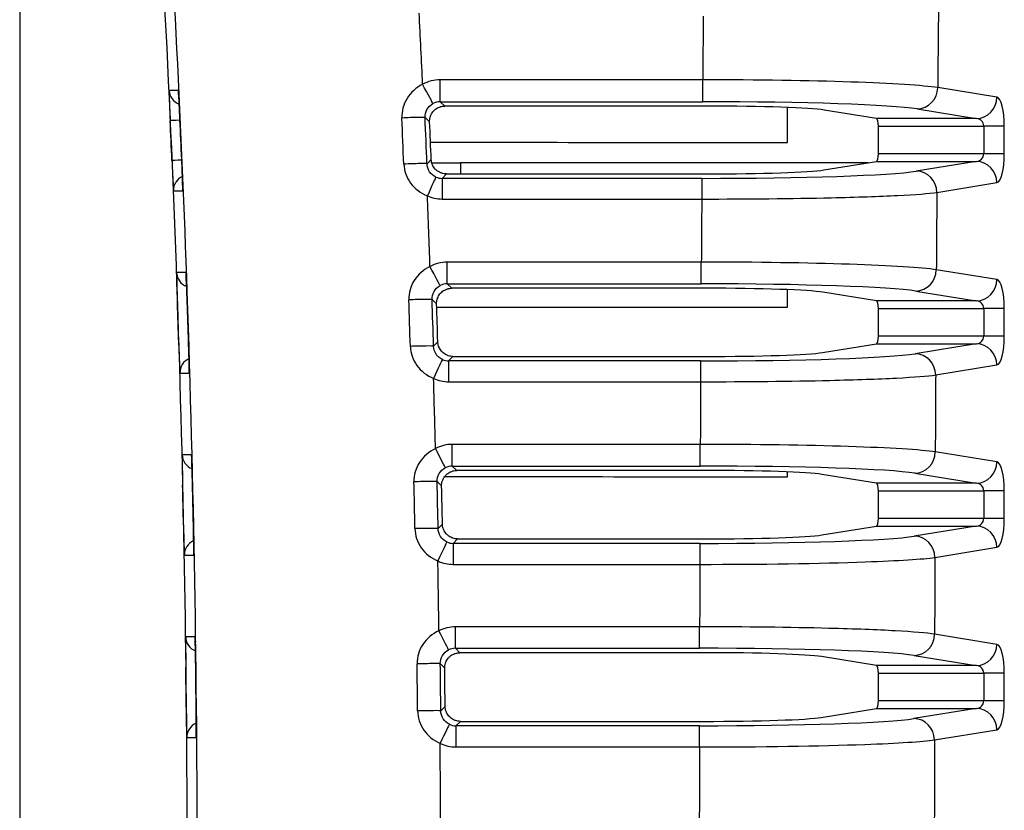
# Model space of a CAD drawing. Units: millimetres. Extents: x 0 to 1485, y 0 to 1050.
# Drawn here: x 211 to 244, y 371 to 397 of the extents above; entities that cross this region are included whole.
import ezdxf

# ---------------------------------------------------------------- set-up
doc = ezdxf.new("R2010")
doc.units = ezdxf.units.MM
doc.header["$LTSCALE"] = 5
doc.layers.add('Aristas tangentes visibles(ISO)', color=7, linetype='Continuous', lineweight=25)
doc.layers.add('Visible Edges(ISO)', color=7, linetype='Continuous', lineweight=25)

msp = doc.modelspace()

# ---------------------------------------------------------------- linework, layer by layer
at = {"layer": 'Aristas tangentes visibles(ISO)'}
for p, q in [((233.888, 394.578), (225.257, 394.578)), ((225.257, 393.856), (225.257, 394.578)), ((233.888, 393.856), (233.888, 394.578)), ((216.646, 394.229), (216.341, 394.229)), ((243.561, 394.002), (241.615, 394.319)), ((225.257, 393.856), (233.888, 393.856)), ((225.408, 393.711), (225.257, 393.856)), ((240.281, 393.691), (240.281, 393.691)), ((240.939, 393.62), (242.885, 393.303)), ((224.757, 393.334), (224.908, 393.19)), ((242.885, 393.303), (239.602, 393.303)), ((239.666, 393.053), (243.129, 393.053)), ((243.805, 393.053), (243.129, 393.053)), ((243.129, 393.053), (243.129, 392.143)), ((243.805, 392.143), (243.805, 393.053)), ((243.129, 392.143), (239.666, 392.143)), ((243.805, 392.143), (243.129, 392.143)), ((224.96, 391.96), (224.822, 391.816)), ((239.602, 391.893), (242.885, 391.893)), ((242.885, 391.893), (240.911, 391.571)), ((225.318, 391.335), (225.459, 391.481)), ((233.857, 391.335), (225.318, 391.335)), ((225.318, 391.335), (225.318, 390.655)), ((233.857, 391.335), (233.857, 390.655)), ((241.587, 390.872), (243.561, 391.194)), ((216.485, 390.925), (216.791, 390.925)), ((225.318, 390.655), (233.857, 390.655)), ((240.281, 390.772), (240.281, 390.772)), ((233.842, 388.58), (225.487, 388.58)), ((225.487, 387.863), (225.487, 388.58)), ((233.842, 387.863), (233.842, 388.58)), ((216.895, 388.234), (216.588, 388.234)), ((240.281, 388.44), (240.281, 388.439)), ((243.561, 388.002), (241.569, 388.327)), ((225.487, 387.863), (233.842, 387.863)), ((225.637, 387.719), (225.487, 387.863)), ((240.281, 387.695), (240.281, 387.695)), ((240.893, 387.627), (242.885, 387.303)), ((224.988, 387.347), (225.137, 387.203)), ((242.885, 387.303), (239.602, 387.303)), ((239.666, 387.053), (243.129, 387.053)), ((243.805, 387.053), (243.129, 387.053)), ((243.129, 387.053), (243.129, 386.143)), ((243.805, 386.143), (243.805, 387.053)), ((225.177, 385.959), (225.037, 385.815)), ((243.129, 386.143), (239.666, 386.143)), ((243.805, 386.143), (243.129, 386.143)), ((239.602, 385.893), (242.885, 385.893)), ((242.885, 385.893), (240.872, 385.565)), ((225.534, 385.328), (225.676, 385.475)), ((233.819, 385.328), (225.534, 385.328)), ((225.534, 385.328), (225.534, 384.643)), ((233.819, 385.328), (233.819, 384.643)), ((241.548, 384.866), (243.561, 385.194)), ((216.697, 384.93), (217.003, 384.93)), ((225.534, 384.643), (233.819, 384.643)), ((240.281, 384.765), (240.281, 384.765)), ((225.654, 381.869), (225.654, 382.58)), ((233.808, 382.58), (225.654, 382.58)), ((233.808, 381.869), (233.808, 382.58)), ((240.281, 382.441), (240.281, 382.441)), ((217.078, 382.239), (216.77, 382.239)), ((243.561, 382.002), (241.535, 382.332)), ((225.654, 381.869), (233.808, 381.869)), ((225.802, 381.724), (225.654, 381.869)), ((240.281, 381.698), (240.281, 381.698)), ((240.859, 381.633), (242.885, 381.303)), ((225.155, 381.357), (225.303, 381.213)), ((242.885, 381.303), (239.602, 381.303)), ((239.666, 381.053), (243.129, 381.053)), ((243.805, 381.053), (243.129, 381.053)), ((243.129, 381.053), (243.129, 380.143)), ((243.805, 380.143), (243.805, 381.053)), ((243.129, 380.143), (239.666, 380.143)), ((243.805, 380.143), (243.129, 380.143)), ((225.329, 379.959), (225.188, 379.815)), ((239.602, 379.893), (242.885, 379.893)), ((242.885, 379.893), (240.845, 379.561)), ((225.686, 379.324), (225.828, 379.47)), ((233.793, 379.324), (225.686, 379.324)), ((225.686, 379.324), (225.686, 378.634)), ((233.793, 379.324), (233.793, 378.634)), ((241.521, 378.861), (243.561, 379.194)), ((216.843, 378.936), (217.15, 378.936)), ((225.686, 378.634), (233.793, 378.634)), ((240.281, 378.761), (240.281, 378.76)), ((233.787, 376.579), (225.758, 376.579)), ((225.758, 375.872), (225.758, 376.579)), ((233.787, 375.872), (233.787, 376.579)), ((217.195, 376.244), (216.887, 376.244)), ((240.281, 376.442), (240.281, 376.442)), ((243.561, 376.002), (241.513, 376.336)), ((225.904, 375.727), (225.758, 375.872)), ((225.758, 375.872), (233.787, 375.872)), ((240.837, 375.636), (242.885, 375.303)), ((225.259, 375.366), (225.405, 375.222)), ((242.885, 375.303), (239.602, 375.303)), ((239.666, 375.053), (243.129, 375.053)), ((243.805, 375.053), (243.129, 375.053)), ((243.129, 375.053), (243.129, 374.143)), ((243.805, 374.143), (243.805, 375.053)), ((225.418, 373.962), (225.275, 373.818)), ((243.129, 374.143), (239.666, 374.143)), ((243.805, 374.143), (243.129, 374.143)), ((239.602, 373.893), (242.885, 373.893)), ((242.885, 373.893), (240.83, 373.558)), ((225.773, 373.322), (225.918, 373.467)), ((233.779, 373.322), (225.773, 373.322)), ((225.773, 373.322), (225.773, 372.626)), ((233.779, 372.626), (233.779, 373.322)), ((241.506, 372.859), (243.561, 373.194)), ((216.923, 372.941), (217.231, 372.941)), ((240.281, 372.757), (240.281, 372.757)), ((225.773, 372.626), (233.779, 372.626)), ((217.261, 371.601), (217.261, 371.601)), ((217.266, 370.593), (217.266, 370.593))]:
    msp.add_line(p, q, dxfattribs=at)
for centre, major_axis, ratio, start_param, end_param in [((160.69, 393.139), (-8.764, 174.517), 0.320271, 4.664554, 4.756265), ((-152.663, 368.557), (0.026, 462.279), 0.817542, 4.76843, 4.773493), ((445.992, 368.598), (0, -800), 0.26527, 4.677294, 4.679908), ((453.719, 368.598), (0, 792), 0.267949, 1.535078, 1.538314), ((225.257, 393.378), (-1.201, 0.001), 0.999478, 4.712891, 5.216026), ((224.678, 394.406), (0.337, -0.613), 0.015558, 0.060217, 1.599097), ((233.888, 394.237), (7.999, -0.006), 0.04265, 0.261592, 1.570832), ((216.84, 394.253), (-0.166, -0.472), 0.99997, 5.098119, 6.283185), ((240.939, 394.319), (-0.113, -0.691), 0.965068, 0.167265, 1.726772), ((225.256, 393.352), (-0.127, 0.488), 0.997847, 6.025787, 6.527108), ((233.888, 393.537), (7.299, 0), 0.043619, 0.26155, 1.570809), ((242.885, 394.002), (-0.113, -0.691), 0.965068, 0.167265, 1.726772), ((243.55, 393.053), (0, 0.95), 0.267949, 4.712389, 6.239552), ((216.877, 393.254), (-0.499, -0.022), 0.000013, 5.075877, 6.27446), ((-331.408, 368.598), (24.634, -547.786), 1, 1.568408, 1.570796), ((217.198, 393.284), (-0.499, -0.023), 0.031175, 6.274454, 6.291916), ((224.059, 393.302), (0.699, 0.031), 0.030873, 0.043654, 1.661054), ((-153.284, 368.569), (-0.018, -462.247), 0.817356, 1.621113, 1.624401), ((-152.867, 368.569), (0.018, 462.33), 0.817958, 4.762723, 4.766012), ((242.874, 393.053), (0.255, 0), 0.982119, 0, 1.527163), ((242.874, 392.143), (0.255, 0), 0.982119, 4.756022, 6.283185), ((243.55, 392.143), (0, 0.95), 0.267949, 3.185226, 4.712389), ((216.935, 391.944), (-0.5, -0.021), 0.000012, 5.075136, 6.274458), ((217.256, 391.974), (-0.5, -0.021), 0.029524, 6.274455, 6.291916), ((224.123, 391.786), (0.699, 0.029), 0.028981, 0.043652, 1.66123), ((242.885, 391.194), (-0.113, 0.691), 0.965068, 4.556413, 6.11592), ((233.86, 391.654), (7.301, 0), 0.04373, 4.711901, 6.020955), ((240.911, 390.872), (-0.113, 0.691), 0.965068, 4.556413, 6.11592), ((216.985, 390.946), (-0.206, 0.455), 0.999975, 0, 1.186), ((224.834, 390.738), (0.283, 0.64), 0.011206, 0.056785, 1.545461), ((225.322, 391.838), (0.304, 0.403), 0.99002, 3.369734, 3.785283), ((453.719, 368.598), (0, 792), 0.267949, 1.542669, 1.545884), ((225.318, 391.85), (1.196, 0), 0.999617, 4.295986, 4.712835), ((-152.241, 368.579), (0.012, 461.87), 0.817351, 4.755421, 4.760447), ((445.992, 368.598), (0, -800), 0.26527, 4.684814, 4.687408), ((225.487, 387.38), (-1.2, 0.001), 0.999692, 4.712994, 5.204958), ((233.841, 388.244), (8, -0.005), 0.041995, 0.261626, 1.570706), ((217.088, 388.252), (-0.17, -0.47), 0.999971, 5.094985, 6.283185), ((224.92, 388.42), (0.33, -0.617), 0.011706, 0.059762, 1.592663), ((240.893, 388.327), (-0.113, -0.691), 0.965068, 0.167265, 1.726772), ((242.885, 388.002), (-0.113, -0.691), 0.965068, 0.167265, 1.726772), ((243.55, 387.053), (0, 0.95), 0.267949, 4.712389, 6.239552), ((-381.154, 369.125), (598.396, -5.936), 0.954545, 6.259385, 6.325921), ((225.486, 387.36), (0.011, 0.503), 0.998029, 0.018284, 0.50908), ((233.841, 387.545), (7.3, 0), 0.043626, 0.261591, 1.57067), ((-331.408, 368.598), (18.639, -548.023), 1, 1.568409, 1.570796), ((217.437, 387.276), (-0.5, -0.017), 0.023598, 6.274456, 6.291914), ((217.437, 387.276), (-0.5, -0.017), 0.023598, 0.222216, 0.223098), ((224.289, 387.323), (0.7, 0.023), 0.023409, 0.043645, 1.661685), ((-152.913, 368.586), (-0.008, -461.885), 0.817194, 1.6081, 1.611418), ((-152.496, 368.586), (0.008, 461.968), 0.817796, 4.749706, 4.753024), ((242.874, 387.053), (0.255, 0), 0.982119, 0, 1.527163), ((217.481, 385.967), (-0.5, -0.016), 0.021946, 6.274457, 6.291914), ((217.481, 385.967), (-0.5, -0.016), 0.021946, 0.222281, 0.223406), ((242.874, 386.143), (0.255, 0), 0.982119, 4.756022, 6.283185), ((243.55, 386.143), (0, 0.95), 0.267949, 3.185226, 4.712389), ((224.338, 385.793), (0.7, 0.021), 0.021498, 0.043643, 1.661818), ((242.885, 385.194), (-0.113, 0.691), 0.965068, 4.556413, 6.11592), ((217.197, 384.945), (-0.2, 0.458), 0.999974, 0, 1.18889), ((225.038, 384.737), (0.29, 0.637), 0.00836, 0.057189, 1.552416), ((225.537, 385.831), (0.317, 0.392), 0.990853, 3.393168, 3.819337), ((233.821, 385.647), (7.3, 0), 0.043708, 4.712077, 6.021093), ((240.872, 384.866), (-0.113, 0.691), 0.965068, 4.556413, 6.11592), ((-151.924, 368.591), (0.004, 461.564), 0.817207, 4.742416, 4.747415), ((225.534, 385.84), (1.197, -0.001), 0.999797, 4.28574, 4.713004), ((445.992, 368.598), (0, -800), 0.26527, 4.692331, 4.69491), ((453.719, 368.598), (0, 792), 0.267949, 1.550255, 1.553454), ((225.654, 381.381), (-1.2, 0.001), 0.99985, 4.713203, 5.194111), ((225.099, 382.432), (0.324, -0.621), 0.008001, 0.059315, 1.586145), ((233.807, 382.25), (8, -0.003), 0.04134, 0.261664, 1.570699), ((217.27, 382.252), (-0.174, -0.469), 0.999971, 5.092714, 6.283185), ((240.859, 382.332), (-0.113, -0.691), 0.965068, 0.167265, 1.726772), ((225.656, 381.368), (0.418, -0.279), 0.994106, 2.15993, 2.640618), ((233.807, 381.55), (7.3, 0), 0.043634, 0.261636, 1.57067), ((242.885, 382.002), (-0.113, -0.691), 0.965068, 0.167265, 1.726772), ((243.55, 381.053), (0, 0.95), 0.267949, 4.712389, 6.239552), ((-331.408, 368.598), (12.644, -548.194), 1, 1.56841, 1.570796), ((217.61, 381.268), (-0.5, -0.012), 0.016013, 6.274458, 6.291913), ((217.61, 381.268), (-0.5, -0.012), 0.016013, 0.222464, 0.224337), ((224.456, 381.341), (0.7, 0.016), 0.015936, 0.043639, 1.662142), ((-152.648, 368.594), (-0.002, -461.626), 0.817079, 1.595098, 1.598437), ((-152.231, 368.594), (0.002, 461.709), 0.817681, 4.736699, 4.740039), ((242.874, 381.053), (0.255, 0), 0.982119, 0, 1.527163), ((242.874, 380.143), (0.255, 0), 0.982119, 4.756022, 6.283185), ((243.55, 380.143), (0, 0.95), 0.267949, 3.185226, 4.712389), ((217.639, 379.959), (-0.5, -0.01), 0.014359, 6.274458, 6.291913), ((217.639, 379.959), (-0.5, -0.01), 0.014359, 0.222506, 0.224525), ((224.489, 379.801), (0.7, 0.014), 0.014011, 0.043638, 1.662231), ((242.885, 379.194), (-0.113, 0.691), 0.965068, 4.556413, 6.11592), ((233.794, 379.643), (7.3, 0), 0.043689, 4.712224, 6.021215), ((240.845, 378.861), (-0.113, 0.691), 0.965068, 4.556413, 6.11592), ((217.343, 378.945), (-0.194, 0.461), 0.999973, 0, 1.190917), ((225.178, 378.738), (0.297, 0.634), 0.005374, 0.0576, 1.559304), ((225.688, 379.826), (0.332, 0.379), 0.991652, 3.423058, 3.85994), ((453.719, 368.598), (0, 792), 0.267949, 1.557837, 1.561026), ((225.685, 379.831), (1.198, -0.001), 0.99992, 4.275596, 4.713376), ((-151.713, 368.596), (0.001, 461.36), 0.817112, 4.729412, 4.734393), ((445.992, 368.598), (0, -800), 0.26527, 4.699844, 4.702413), ((225.758, 375.379), (-1.2, 0.002), 0.999952, 4.713756, 5.183721), ((217.387, 376.251), (-0.178, -0.467), 0.999972, 5.091304, 6.283185), ((225.214, 376.442), (0.317, -0.624), 0.004441, 0.058875, 1.579548), ((240.837, 376.336), (-0.113, -0.691), 0.965068, 0.167265, 1.726772), ((242.885, 376.002), (-0.113, -0.691), 0.965068, 0.167265, 1.726772), ((243.55, 375.053), (0, 0.95), 0.267949, 4.712389, 6.239552), ((225.759, 375.371), (0.393, -0.313), 0.993661, 2.244105, 2.713699), ((233.786, 375.554), (7.3, 0), 0.043644, 0.261696, 1.570699), ((-331.408, 368.598), (6.649, -548.299), 1, 1.568411, 1.570796), ((217.716, 375.26), (-0.5, -0.006), 0.008422, 6.274458, 6.291912), ((217.716, 375.26), (-0.5, -0.006), 0.008422, 0.222617, 0.224898), ((224.56, 375.357), (0.7, 0.008), 0.008454, 0.043635, 1.662425), ((-152.505, 368.597), (0, -461.502), 0.816987, 1.582104, 1.585456), ((-152.086, 368.597), (0, 461.583), 0.817591, 4.723701, 4.727054), ((242.874, 375.053), (0.255, 0), 0.982119, 0, 1.527163), ((242.874, 374.143), (0.255, 0), 0.982119, 4.756022, 6.283185), ((243.55, 374.143), (0, 0.95), 0.267949, 3.185226, 4.712389), ((217.731, 373.951), (-0.5, -0.005), 0.006767, 6.274458, 6.291912), ((217.731, 373.951), (-0.5, -0.005), 0.006767, 0.222637, 0.224932), ((224.576, 373.812), (0.7, 0.006), 0.006521, 0.043634, 1.66247), ((242.885, 373.194), (-0.113, 0.691), 0.965068, 4.556413, 6.11592), ((217.423, 372.945), (-0.189, 0.463), 0.999973, 0, 1.192084), ((225.254, 372.741), (0.303, 0.631), 0.002245, 0.058018, 1.566125), ((225.776, 373.824), (0.35, 0.362), 0.992402, 3.461118, 3.908808), ((233.779, 373.641), (7.3, 0), 0.043672, 4.712341, 6.021322), ((240.83, 372.859), (-0.113, 0.691), 0.965068, 4.556413, 6.11592), ((-151.599, 368.598), (0, 461.249), 0.81706, 4.703399, 4.721379), ((225.773, 373.824), (1.08, -0.519), 0.999992, 4.712389, 5.160791), ((453.719, 368.598), (0, 792), 0.267949, 1.565416, 1.576176), ((445.992, 368.598), (0, -800), 0.26527, 4.707354, 4.717424)]:
    msp.add_ellipse(centre, major_axis=major_axis, ratio=ratio, start_param=start_param, end_param=end_param, dxfattribs=at)
for points in [[(224.678, 394.429), (224.465, 394.322), (224.104, 393.994), (223.985, 393.542), (223.995, 393.321)], [(224.757, 393.334), (224.753, 393.426), (224.797, 393.614), (224.934, 393.75), (225.015, 393.794)], [(224.059, 391.804), (224.068, 391.582), (224.224, 391.143), (224.612, 390.846), (224.834, 390.757)], [(225.116, 391.377), (225.032, 391.414), (224.884, 391.539), (224.825, 391.723), (224.822, 391.816)], [(224.92, 388.438), (224.706, 388.333), (224.341, 388.009), (224.218, 387.558), (224.225, 387.337)], [(224.988, 387.347), (224.985, 387.439), (225.031, 387.627), (225.169, 387.761), (225.25, 387.805)], [(224.274, 385.806), (224.281, 385.584), (224.431, 385.144), (224.817, 384.842), (225.038, 384.751)], [(225.099, 382.444), (224.884, 382.342), (224.515, 382.021), (224.387, 381.572), (224.392, 381.351)], [(225.155, 381.357), (225.153, 381.449), (225.201, 381.637), (225.341, 381.77), (225.422, 381.813)], [(224.425, 379.81), (224.429, 379.588), (224.576, 379.145), (224.958, 378.84), (225.178, 378.746)], [(225.474, 379.371), (225.39, 379.41), (225.245, 379.537), (225.19, 379.723), (225.188, 379.815)], [(225.214, 376.449), (224.998, 376.348), (224.625, 376.031), (224.493, 375.584), (224.496, 375.362)], [(225.259, 375.366), (225.258, 375.458), (225.307, 375.645), (225.448, 375.777), (225.531, 375.819)], [(224.512, 373.816), (224.514, 373.594), (224.656, 373.149), (225.035, 372.84), (225.254, 372.744)], [(225.556, 373.371), (225.473, 373.411), (225.329, 373.54), (225.276, 373.726), (225.275, 373.818)]]:
    msp.add_open_spline(points, degree=3, dxfattribs=at)
for points, knots in [([(216.341, 394.229), (216.339, 394.229), (216.343, 394.048), (216.364, 393.528), (216.378, 393.231)], [0, 0, 0, 0, 0.0668726, 0.156036, 0.156036, 0.156036, 0.156036]), ([(216.435, 391.923), (216.445, 391.7), (216.468, 391.176), (216.483, 390.925), (216.485, 390.925)], [0, 0, 0, 0, 0.0669993, 0.1563318, 0.1563318, 0.1563318, 0.1563318]), ([(233.857, 390.655), (235.347, 390.654), (237.837, 390.679), (240.447, 390.768), (241.33, 390.836), (241.587, 390.872)], [-0.9520858, -0.9520858, -0.9520858, -0.9520858, -0.544049, -0.2720245, 0, 0, 0, 0]), ([(216.588, 388.234), (216.586, 388.234), (216.588, 388.053), (216.604, 387.533), (216.615, 387.236)], [0, 0, 0, 0, 0.0668746, 0.1560407, 0.1560407, 0.1560407, 0.1560407]), ([(216.657, 385.928), (216.665, 385.705), (216.682, 385.181), (216.694, 384.93), (216.697, 384.93)], [0, 0, 0, 0, 0.0669695, 0.1562622, 0.1562622, 0.1562622, 0.1562622]), ([(225.327, 385.373), (225.275, 385.397), (225.227, 385.429), (225.186, 385.469), (225.161, 385.494), (225.138, 385.522), (225.119, 385.552), (225.069, 385.63), (225.039, 385.722), (225.037, 385.815)], [0, 0, 0, 0, 0.0409827, 0.0409827, 0.0409827, 0.0665599, 0.0665599, 0.0665599, 0.1331198, 0.1331198, 0.1331198, 0.1331198]), ([(233.819, 384.643), (235.309, 384.642), (237.798, 384.669), (240.408, 384.76), (241.291, 384.829), (241.548, 384.866)], [-0.9517864, -0.9517864, -0.9517864, -0.9517864, -0.543878, -0.271939, 0, 0, 0, 0]), ([(216.77, 382.239), (216.768, 382.239), (216.768, 382.058), (216.779, 381.538), (216.786, 381.242)], [0, 0, 0, 0, 0.0668806, 0.1560548, 0.1560548, 0.1560548, 0.1560548]), ([(216.814, 379.933), (216.819, 379.71), (216.831, 379.186), (216.84, 378.936), (216.843, 378.936)], [0, 0, 0, 0, 0.0669437, 0.1562021, 0.1562021, 0.1562021, 0.1562021]), ([(233.793, 378.634), (235.779, 378.633), (239.259, 378.685), (241.136, 378.806), (241.521, 378.861)], [-0.9515328, -0.9515328, -0.9515328, -0.9515328, -0.4077998, 0, 0, 0, 0]), ([(241.513, 376.336), (241.257, 376.375), (240.373, 376.45), (237.763, 376.549), (235.275, 376.578), (233.787, 376.579)], [-0.9510449, -0.9510449, -0.9510449, -0.9510449, -0.6793178, -0.4075907, 0, 0, 0, 0]), ([(216.887, 376.244), (216.885, 376.244), (216.883, 376.064), (216.887, 375.544), (216.891, 375.247)], [0, 0, 0, 0, 0.0668906, 0.1560781, 0.1560781, 0.1560781, 0.1560781]), ([(216.905, 373.939), (216.908, 373.716), (216.914, 373.192), (216.92, 372.941), (216.923, 372.941)], [0, 0, 0, 0, 0.066922, 0.1561514, 0.1561514, 0.1561514, 0.1561514]), ([(233.779, 372.626), (235.764, 372.626), (239.244, 372.679), (241.121, 372.802), (241.506, 372.859)], [-0.9513304, -0.9513304, -0.9513304, -0.9513304, -0.407713, 0, 0, 0, 0])]:
    msp.add_open_spline(points, degree=3, knots=knots, dxfattribs=at)
at = {"layer": 'Visible Edges(ISO)'}
for p, q in [((211.428, 446.067), (211.428, 291.129)), ((240.678, 394.412), (240.678, 394.411)), ((234.023, 393.711), (225.408, 393.711)), ((236.678, 393.832), (236.678, 393.832)), ((236.678, 392.514), (236.678, 393.667)), ((239.602, 393.303), (237.886, 393.582)), ((239.666, 392.143), (239.666, 393.053)), ((224.978, 391.848), (225.928, 391.848)), ((225.928, 391.848), (225.928, 391.481)), ((239.324, 391.848), (225.928, 391.848)), ((237.87, 391.611), (239.602, 391.893)), ((225.459, 391.481), (234.005, 391.481)), ((233.978, 387.719), (225.637, 387.719)), ((239.602, 387.303), (237.842, 387.589)), ((239.666, 386.143), (239.666, 387.053)), ((237.83, 385.604), (239.602, 385.893)), ((225.676, 385.475), (233.965, 385.475)), ((233.946, 381.724), (225.802, 381.724)), ((225.181, 381.53), (225.182, 381.53)), ((236.678, 381.514), (236.678, 381.677)), ((239.602, 381.303), (237.809, 381.595)), ((239.666, 380.143), (239.666, 381.053)), ((237.801, 379.6), (239.602, 379.893)), ((225.828, 379.47), (233.937, 379.47)), ((233.926, 375.727), (225.904, 375.727)), ((239.602, 375.303), (237.789, 375.598)), ((239.666, 374.143), (239.666, 375.053)), ((237.785, 373.597), (239.602, 373.893)), ((225.918, 373.467), (233.921, 373.467)), ((217.26, 371.738), (217.261, 371.738)), ((217.261, 371.613), (217.261, 371.613)), ((217.262, 371.401), (217.262, 371.401)), ((217.262, 371.4), (217.262, 371.4)), ((217.266, 370.598), (217.266, 370.598)), ((217.266, 370.596), (217.266, 370.596))]:
    msp.add_line(p, q, dxfattribs=at)
for centre, major_axis, ratio, start_param, end_param in [((217.145, 394.253), (0.023, -0.499), 0.999962, 4.712389, 4.816886), ((248.842, 394.166), (-8.864, 0), 0.01844, 5.666291, 5.666304), ((234.023, 393.537), (4, 0), 0.043619, 0.261544, 1.570806), ((-152.849, 368.568), (0.02, 449.581), 0.823226, 4.764466, 4.767381), ((-151.06, 368.569), (0.018, 461.428), 0.815953, 4.763135, 4.765804), ((239.599, 393.053), (0, -0.25), 0.267949, 1.570796, 3.097959), ((239.599, 392.143), (0, -0.25), 0.267949, 0.043633, 1.570796), ((234.007, 391.656), (4, 0), 0.043733, 4.711852, 6.020934), ((217.29, 390.946), (-0.02, 0.5), 0.999962, 1.465507, 1.570796), ((217.29, 390.946), (0.124, 0.484), 0.999967, 1.570678, 1.570796), ((217.394, 388.252), (0.018, -0.5), 0.999962, 4.712389, 4.816932), ((217.394, 388.252), (0.16, -0.474), 0.99997, 4.712389, 4.712947), ((233.978, 387.544), (4, 0), 0.043627, 0.261596, 1.570669), ((-152.466, 368.585), (0.008, 449.211), 0.82305, 4.751073, 4.753988), ((239.599, 387.053), (0, -0.25), 0.267949, 1.570796, 3.097959), ((-150.688, 368.586), (0.007, 461.063), 0.815792, 4.750092, 4.752792), ((239.599, 386.143), (0, -0.25), 0.267949, 0.043633, 1.570796), ((233.966, 385.649), (4, 0), 0.043711, 4.712038, 6.021075), ((217.503, 384.945), (-0.015, 0.5), 0.999962, 1.465516, 1.570796), ((217.503, 384.945), (0.13, 0.483), 0.999967, 1.569814, 1.570796), ((217.578, 382.252), (0.012, -0.5), 0.999962, 4.712389, 4.816972), ((217.578, 382.252), (0.155, -0.475), 0.999969, 4.712389, 4.713749), ((233.945, 381.549), (4, 0), 0.043635, 0.261643, 1.570674), ((-152.191, 368.594), (0.002, 448.946), 0.822924, 4.737688, 4.740603), ((-150.423, 368.594), (0.002, 460.803), 0.815678, 4.73706, 4.739782), ((239.599, 381.053), (0, -0.25), 0.267949, 1.570796, 3.097959), ((239.599, 380.143), (0, -0.25), 0.267949, 0.043633, 1.570796), ((233.938, 379.645), (4, 0), 0.043691, 4.712193, 6.021199), ((217.65, 378.945), (-0.009, 0.5), 0.999962, 1.46553, 1.570796), ((217.65, 378.945), (0.135, 0.481), 0.999967, 1.569185, 1.570796), ((217.695, 376.251), (0.007, -0.5), 0.999962, 4.712389, 4.817007), ((217.695, 376.251), (0.15, -0.477), 0.999969, 4.712389, 4.714134), ((233.925, 375.553), (4, 0), 0.043646, 0.261705, 1.570709), ((-152.027, 368.597), (0, 448.787), 0.822848, 4.724308, 4.727223), ((239.599, 375.053), (0, -0.25), 0.267949, 1.570796, 3.097959), ((-150.275, 368.597), (0, 460.673), 0.815585, 4.724035, 4.72677), ((239.599, 374.143), (0, -0.25), 0.267949, 0.043633, 1.570796), ((233.921, 373.642), (4, 0), 0.043674, 4.712317, 6.021308), ((217.731, 372.945), (-0.004, 0.5), 0.999962, 1.465551, 1.570796), ((217.731, 372.945), (0.14, 0.48), 0.999968, 1.569031, 1.570796)]:
    msp.add_ellipse(centre, major_axis=major_axis, ratio=ratio, start_param=start_param, end_param=end_param, dxfattribs=at)
for points, knots in [([(212.383, 439.055), (213.896, 427.376), (215.033, 415.651), (216.549, 392.147), (216.928, 380.374), (216.928, 356.821), (216.549, 345.048), (215.033, 321.544), (213.896, 309.82), (212.383, 298.141)], [-14.131652, -14.131652, -14.131652, -14.131652, -10.598731, -10.598731, -7.065826, -7.065826, -3.532922, -3.532922, -0.000001, -0.000001, -0.000001, -0.000001]), ([(216.699, 393.262), (216.689, 393.48), (216.664, 393.989), (216.648, 394.229), (216.646, 394.229)], [0, 0, 0, 0, 0.0655118, 0.1528608, 0.1528608, 0.1528608, 0.1528608]), ([(224.908, 393.19), (224.907, 393.216), (224.908, 393.242), (224.911, 393.268), (224.914, 393.294), (224.919, 393.32), (224.926, 393.346), (224.93, 393.358), (224.933, 393.369), (224.938, 393.381), (224.947, 393.406), (224.958, 393.43), (224.97, 393.454), (224.983, 393.476), (224.997, 393.498), (225.013, 393.519), (225.021, 393.528), (225.029, 393.538), (225.037, 393.547), (225.04, 393.55), (225.043, 393.554), (225.046, 393.557), (225.064, 393.576), (225.084, 393.593), (225.105, 393.609), (225.126, 393.625), (225.148, 393.639), (225.172, 393.652), (225.178, 393.655), (225.185, 393.659), (225.192, 393.662), (225.216, 393.673), (225.241, 393.683), (225.266, 393.69), (225.276, 393.693), (225.287, 393.696), (225.297, 393.699), (225.323, 393.705), (225.349, 393.709), (225.375, 393.71), (225.386, 393.711), (225.397, 393.711), (225.408, 393.711)], [0, 0, 0, 0, 0.00778631, 0.00778631, 0.00778631, 0.01577987, 0.01577987, 0.01577987, 0.01951508, 0.01951508, 0.01951508, 0.02750081, 0.02750081, 0.02750081, 0.035364, 0.035364, 0.035364, 0.03902744, 0.03902744, 0.03902744, 0.04046993, 0.04046993, 0.04046993, 0.04829456, 0.04829456, 0.04829456, 0.05629012, 0.05629012, 0.05629012, 0.05855484, 0.05855484, 0.05855484, 0.06652855, 0.06652855, 0.06652855, 0.06973773, 0.06973773, 0.06973773, 0.07762664, 0.07762664, 0.07762664, 0.08092279, 0.08092279, 0.08092279, 0.08092279]), ([(216.791, 390.925), (216.793, 390.925), (216.79, 391.117), (216.77, 391.65), (216.757, 391.953)], [0, 0, 0, 0, 0.0682671, 0.15929, 0.15929, 0.15929, 0.15929]), ([(225.459, 391.481), (225.433, 391.481), (225.407, 391.483), (225.381, 391.487), (225.355, 391.492), (225.329, 391.498), (225.304, 391.506), (225.292, 391.51), (225.281, 391.514), (225.269, 391.519), (225.245, 391.529), (225.221, 391.541), (225.198, 391.555), (225.176, 391.568), (225.155, 391.584), (225.135, 391.601), (225.128, 391.607), (225.12, 391.613), (225.113, 391.62), (225.093, 391.64), (225.074, 391.661), (225.058, 391.684), (225.042, 391.705), (225.028, 391.728), (225.016, 391.751), (225.01, 391.762), (225.005, 391.773), (225, 391.785), (224.99, 391.809), (224.981, 391.834), (224.975, 391.86), (224.968, 391.885), (224.964, 391.911), (224.962, 391.937), (224.961, 391.945), (224.961, 391.952), (224.96, 391.96)], [0, 0, 0, 0, 0.00780898, 0.00780898, 0.00780898, 0.01579684, 0.01579684, 0.01579684, 0.01950745, 0.01950745, 0.01950745, 0.02748961, 0.02748961, 0.02748961, 0.03534476, 0.03534476, 0.03534476, 0.03829208, 0.03829208, 0.03829208, 0.04679253, 0.04679253, 0.04679253, 0.05478256, 0.05478256, 0.05478256, 0.05846325, 0.05846325, 0.05846325, 0.06645255, 0.06645255, 0.06645255, 0.07429556, 0.07429556, 0.07429556, 0.07660873, 0.07660873, 0.07660873, 0.07660873]), ([(216.938, 387.259), (216.93, 387.478), (216.911, 387.992), (216.897, 388.234), (216.895, 388.234)], [0, 0, 0, 0, 0.0658307, 0.1536049, 0.1536049, 0.1536049, 0.1536049]), ([(225.137, 387.203), (225.136, 387.229), (225.138, 387.255), (225.141, 387.28), (225.144, 387.307), (225.15, 387.333), (225.157, 387.358), (225.161, 387.37), (225.165, 387.382), (225.169, 387.393), (225.178, 387.418), (225.189, 387.442), (225.202, 387.466), (225.215, 387.488), (225.23, 387.51), (225.246, 387.53), (225.253, 387.54), (225.261, 387.549), (225.27, 387.558), (225.272, 387.561), (225.275, 387.564), (225.278, 387.566), (225.296, 387.585), (225.315, 387.602), (225.336, 387.618), (225.357, 387.634), (225.38, 387.648), (225.403, 387.66), (225.411, 387.664), (225.418, 387.668), (225.426, 387.671), (225.45, 387.683), (225.475, 387.692), (225.5, 387.699), (225.51, 387.702), (225.519, 387.704), (225.529, 387.707), (225.554, 387.712), (225.58, 387.716), (225.607, 387.718), (225.617, 387.718), (225.627, 387.719), (225.637, 387.719)], [0, 0, 0, 0, 0.00778962, 0.00778962, 0.00778962, 0.01578246, 0.01578246, 0.01578246, 0.01951941, 0.01951941, 0.01951941, 0.02750524, 0.02750524, 0.02750524, 0.03536469, 0.03536469, 0.03536469, 0.03902882, 0.03902882, 0.03902882, 0.04019694, 0.04019694, 0.04019694, 0.04801824, 0.04801824, 0.04801824, 0.05601245, 0.05601245, 0.05601245, 0.05854837, 0.05854837, 0.05854837, 0.06651926, 0.06651926, 0.06651926, 0.06945884, 0.06945884, 0.06945884, 0.07734711, 0.07734711, 0.07734711, 0.08037192, 0.08037192, 0.08037192, 0.08037192]), ([(225.141, 387.098), (225.294, 387.098), (225.452, 387.098), (225.613, 387.098), (225.75, 387.098), (225.89, 387.098), (226.032, 387.098), (227.028, 387.098), (228.155, 387.098), (229.59, 387.098), (231.05, 387.098), (232.858, 387.098), (235.067, 387.098), (235.585, 387.098), (236.123, 387.098), (236.678, 387.098)], [-1.873786, -1.873786, -1.873786, -1.873786, -1.754526, -1.754526, -1.754526, -1.653012, -1.653012, -1.653012, -0.942416, -0.942416, -0.942416, -0.220095, -0.220095, -0.220095, -0.050647, -0.050647, -0.050647, -0.050647]), ([(217.003, 384.93), (217.005, 384.93), (217.004, 385.12), (216.99, 385.649), (216.981, 385.951)], [0, 0, 0, 0, 0.0679175, 0.1584742, 0.1584742, 0.1584742, 0.1584742]), ([(225.676, 385.475), (225.65, 385.475), (225.624, 385.477), (225.598, 385.481), (225.572, 385.485), (225.546, 385.491), (225.521, 385.5), (225.509, 385.504), (225.497, 385.508), (225.486, 385.513), (225.461, 385.523), (225.438, 385.535), (225.415, 385.548), (225.393, 385.562), (225.372, 385.577), (225.352, 385.594), (225.344, 385.601), (225.336, 385.608), (225.328, 385.616), (225.308, 385.635), (225.291, 385.655), (225.274, 385.677), (225.259, 385.699), (225.245, 385.721), (225.233, 385.745), (225.227, 385.756), (225.222, 385.767), (225.217, 385.778), (225.207, 385.803), (225.198, 385.828), (225.192, 385.854), (225.185, 385.879), (225.181, 385.905), (225.178, 385.931), (225.178, 385.94), (225.177, 385.949), (225.177, 385.959)], [0, 0, 0, 0, 0.00780744, 0.00780744, 0.00780744, 0.01579649, 0.01579649, 0.01579649, 0.01951861, 0.01951861, 0.01951861, 0.02750262, 0.02750262, 0.02750262, 0.03535437, 0.03535437, 0.03535437, 0.03856609, 0.03856609, 0.03856609, 0.04681167, 0.04681167, 0.04681167, 0.05480175, 0.05480175, 0.05480175, 0.058487, 0.058487, 0.058487, 0.06647575, 0.06647575, 0.06647575, 0.07431796, 0.07431796, 0.07431796, 0.07715006, 0.07715006, 0.07715006, 0.07715006]), ([(217.11, 381.257), (217.105, 381.477), (217.091, 381.994), (217.08, 382.239), (217.078, 382.239)], [0, 0, 0, 0, 0.0661528, 0.1543565, 0.1543565, 0.1543565, 0.1543565]), ([(225.303, 381.213), (225.302, 381.239), (225.304, 381.265), (225.307, 381.291), (225.311, 381.317), (225.317, 381.343), (225.324, 381.368), (225.328, 381.38), (225.332, 381.392), (225.337, 381.404), (225.346, 381.429), (225.358, 381.453), (225.371, 381.476), (225.384, 381.498), (225.399, 381.52), (225.415, 381.54), (225.423, 381.549), (225.431, 381.558), (225.439, 381.567), (225.459, 381.588), (225.481, 381.607), (225.504, 381.625), (225.525, 381.64), (225.548, 381.654), (225.571, 381.667), (225.579, 381.671), (225.588, 381.675), (225.596, 381.679), (225.621, 381.69), (225.646, 381.699), (225.671, 381.706), (225.68, 381.708), (225.688, 381.711), (225.697, 381.712), (225.723, 381.718), (225.749, 381.722), (225.775, 381.723), (225.784, 381.724), (225.793, 381.724), (225.802, 381.724)], [0, 0, 0, 0, 0.00779332, 0.00779332, 0.00779332, 0.01578575, 0.01578575, 0.01578575, 0.01952549, 0.01952549, 0.01952549, 0.02751179, 0.02751179, 0.02751179, 0.03536769, 0.03536769, 0.03536769, 0.03903333, 0.03903333, 0.03903333, 0.04774415, 0.04774415, 0.04774415, 0.05573722, 0.05573722, 0.05573722, 0.05854556, 0.05854556, 0.05854556, 0.06651372, 0.06651372, 0.06651372, 0.06918307, 0.06918307, 0.06918307, 0.0770707, 0.0770707, 0.0770707, 0.07982352, 0.07982352, 0.07982352, 0.07982352]), ([(217.15, 378.936), (217.152, 378.936), (217.153, 379.123), (217.145, 379.649), (217.139, 379.948)], [0, 0, 0, 0, 0.0675721, 0.1576683, 0.1576683, 0.1576683, 0.1576683]), ([(225.828, 379.47), (225.802, 379.47), (225.777, 379.472), (225.751, 379.476), (225.725, 379.481), (225.699, 379.487), (225.674, 379.495), (225.662, 379.499), (225.65, 379.503), (225.639, 379.508), (225.614, 379.518), (225.59, 379.53), (225.568, 379.544), (225.546, 379.557), (225.524, 379.573), (225.505, 379.589), (225.496, 379.597), (225.487, 379.605), (225.479, 379.613), (225.46, 379.631), (225.443, 379.652), (225.427, 379.673), (225.411, 379.694), (225.398, 379.717), (225.385, 379.74), (225.38, 379.751), (225.375, 379.762), (225.37, 379.774), (225.359, 379.798), (225.351, 379.823), (225.344, 379.849), (225.338, 379.874), (225.334, 379.9), (225.331, 379.926), (225.33, 379.937), (225.33, 379.948), (225.329, 379.959)], [0, 0, 0, 0, 0.00780585, 0.00780585, 0.00780585, 0.01579617, 0.01579617, 0.01579617, 0.01952875, 0.01952875, 0.01952875, 0.02751372, 0.02751372, 0.02751372, 0.03536142, 0.03536142, 0.03536142, 0.03884033, 0.03884033, 0.03884033, 0.04682948, 0.04682948, 0.04682948, 0.05481984, 0.05481984, 0.05481984, 0.05851034, 0.05851034, 0.05851034, 0.06649886, 0.06649886, 0.06649886, 0.07434084, 0.07434084, 0.07434084, 0.07769311, 0.07769311, 0.07769311, 0.07769311]), ([(217.216, 375.254), (217.214, 375.476), (217.205, 375.997), (217.197, 376.244), (217.195, 376.244)], [0, 0, 0, 0, 0.0664782, 0.1551157, 0.1551157, 0.1551157, 0.1551157]), ([(225.405, 375.222), (225.404, 375.248), (225.406, 375.274), (225.41, 375.299), (225.414, 375.326), (225.42, 375.352), (225.428, 375.377), (225.432, 375.389), (225.436, 375.401), (225.441, 375.412), (225.45, 375.437), (225.462, 375.461), (225.476, 375.483), (225.489, 375.506), (225.504, 375.527), (225.52, 375.547), (225.528, 375.557), (225.536, 375.566), (225.545, 375.575), (225.564, 375.595), (225.585, 375.613), (225.608, 375.63), (225.629, 375.645), (225.652, 375.659), (225.676, 375.671), (225.685, 375.676), (225.694, 375.68), (225.703, 375.684), (225.728, 375.695), (225.753, 375.704), (225.778, 375.711), (225.786, 375.713), (225.794, 375.715), (225.802, 375.716), (225.827, 375.722), (225.853, 375.725), (225.88, 375.727), (225.888, 375.727), (225.896, 375.727), (225.904, 375.727)], [0, 0, 0, 0, 0.00779741, 0.00779741, 0.00779741, 0.01578973, 0.01578973, 0.01578973, 0.01953333, 0.01953333, 0.01953333, 0.02751945, 0.02751945, 0.02751945, 0.03537096, 0.03537096, 0.03537096, 0.03904092, 0.03904092, 0.03904092, 0.04747218, 0.04747218, 0.04747218, 0.05546434, 0.05546434, 0.05546434, 0.05854629, 0.05854629, 0.05854629, 0.06651179, 0.06651179, 0.06651179, 0.06891026, 0.06891026, 0.06891026, 0.07679729, 0.07679729, 0.07679729, 0.07927742, 0.07927742, 0.07927742, 0.07927742]), ([(225.918, 373.467), (225.892, 373.467), (225.866, 373.47), (225.84, 373.474), (225.814, 373.478), (225.788, 373.484), (225.763, 373.493), (225.751, 373.496), (225.739, 373.501), (225.728, 373.505), (225.703, 373.516), (225.679, 373.528), (225.657, 373.541), (225.635, 373.555), (225.613, 373.57), (225.594, 373.587), (225.584, 373.595), (225.575, 373.603), (225.567, 373.612), (225.548, 373.63), (225.531, 373.65), (225.516, 373.671), (225.5, 373.692), (225.486, 373.715), (225.474, 373.739), (225.468, 373.749), (225.463, 373.76), (225.459, 373.771), (225.448, 373.796), (225.44, 373.821), (225.433, 373.847), (225.427, 373.872), (225.422, 373.898), (225.42, 373.924), (225.419, 373.936), (225.418, 373.949), (225.418, 373.962)], [0, 0, 0, 0, 0.0078042, 0.0078042, 0.0078042, 0.01579587, 0.01579587, 0.01579587, 0.01953788, 0.01953788, 0.01953788, 0.02752365, 0.02752365, 0.02752365, 0.03536898, 0.03536898, 0.03536898, 0.03903897, 0.03903897, 0.03903897, 0.04692409, 0.04692409, 0.04692409, 0.05491488, 0.05491488, 0.05491488, 0.05853324, 0.05853324, 0.05853324, 0.06652189, 0.06652189, 0.06652189, 0.07436419, 0.07436419, 0.07436419, 0.07823803, 0.07823803, 0.07823803, 0.07823803]), ([(217.231, 372.941), (217.233, 372.941), (217.236, 373.126), (217.234, 373.648), (217.231, 373.946)], [0, 0, 0, 0, 0.0672308, 0.156872, 0.156872, 0.156872, 0.156872])]:
    msp.add_open_spline(points, degree=3, knots=knots, dxfattribs=at)
for points in [[(224.936, 392.529), (227.288, 392.521), (230.752, 392.518), (236.678, 392.514)], [(236.678, 387.098), (236.678, 387.289), (236.678, 387.481), (236.678, 387.673)], [(225.406, 381.529), (227.784, 381.521), (231.22, 381.518), (236.678, 381.514)]]:
    msp.add_open_spline(points, degree=3, dxfattribs=at)

doc.saveas('drawing.dxf')
